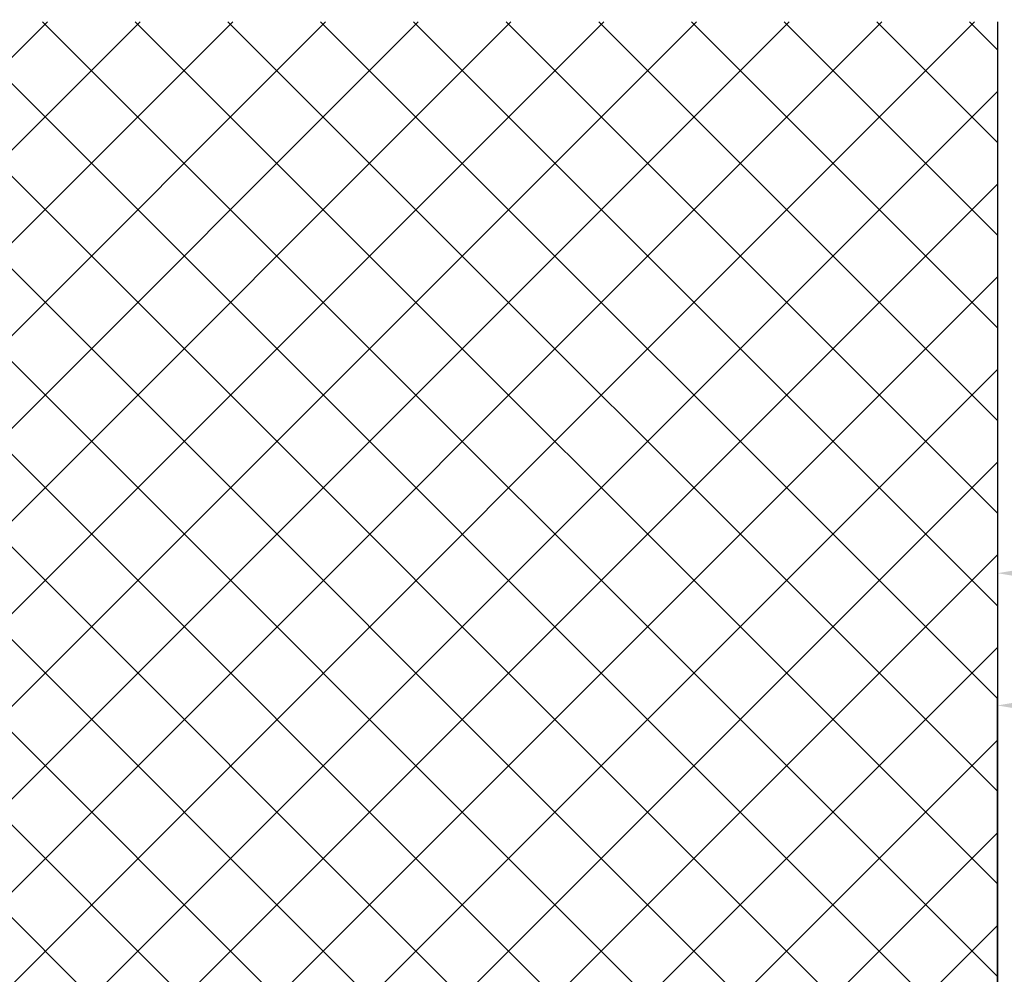
# Model space of a CAD drawing. Units: millimetres. Extents: x -3153 to 5321, y -3001 to 2698.
# Drawn here: x -296 to -153, y -926 to -787 of the extents above; entities that cross this region are included whole.
import ezdxf

# ---------------------------------------------------------------- set-up
doc = ezdxf.new("R2010")
doc.units = ezdxf.units.MM
for name, color, linetype in [('dimension-Bemassung', 5, 'Continuous'), ('hatching-Schraffur', 5, 'Continuous'), ('outline-Körperkante', 7, 'Continuous')]:
    doc.layers.add(name, color=color, linetype=linetype)
doc.styles.add('Text_5', font='arial.ttf', dxfattribs={"height": 5})
doc.dimstyles.new('Details', dxfattribs={"dimtxt": 5, "dimasz": 6, "dimexe": 1.25, "dimexo": 0.625, "dimgap": 2, "dimtad": 1, "dimdec": 1, "dimtxsty": 'Text_5', "dimcen": 2.5, "dimadec": 0, "dimazin": 0, "dimtfac": 1, "dimtdec": 1, "dimtmove": 0, "dimatfit": 3, "dimfxl": 1, "dimarcsym": 0})

# ---------------------------------------------------------------- blocks, each defined once
blk = doc.blocks.new('GR_Wand')
at = {"layer": 'hatching-Schraffur'}
h = blk.add_hatch(dxfattribs=at)
h.set_pattern_fill('ANSI37', color=256, scale=3, angle=-90)
h.set_pattern_definition([(315, (3, 0), (6.735192, 6.735192), []), (45, (3, 0), (-6.735192, 6.735192), [])])
h.paths.add_polyline_path([(-2997, -150), (-2997, 22), (-2997, 36.05), (-2997, 44.99), (-2997, 150), (-3147, 150), (-3147, -150)])
h.paths.add_polyline_path([(3, 25), (254.98, 25), (254.98, -150), (3, -150)])
at = {"layer": 'outline-Körperkante'}
blk.add_line((3, -150), (3, 25), dxfattribs=at)
blk = doc.blocks.new('*D213')
at = {"layer": 'Defpoints', "color": 0, "transparency": 16777216}
for p in [(1228.05, -887.02), (1228.05, -922.95), (-154.2, -992.65)]:
    blk.add_point(p, dxfattribs=at)
at = {"layer": 'dimension-Bemassung', "color": 0, "lineweight": -2, "transparency": 16777216}
for p, q in [((-154.2, -992.02), (-154.2, -885.77)), ((1228.05, -922.32), (1228.05, -885.77)), ((-148.2, -887.02), (1222.05, -887.02))]:
    blk.add_line(p, q, dxfattribs=at)
at = {"layer": 'dimension-Bemassung', "color": 0, "transparency": 16777216}
for points in [[(-148.2, -886.02), (-148.2, -888.02), (-154.2, -887.02)], [(1222.05, -886.02), (1222.05, -888.02), (1228.05, -887.02)]]:
    blk.add_solid(points, dxfattribs=at)
at = {"layer": 'dimension-Bemassung', "color": 0, "transparency": 16777216, "insert": (1204.56, -882.52), "char_height": 5, "attachment_point": 5, "style": 'Text_5'}
blk.add_mtext('W', dxfattribs=at)
blk = doc.blocks.new('*D221')
at = {"layer": 'Defpoints', "color": 0, "transparency": 16777216}
for p in [(2845.8, -787.35), (-154.2, -862.87), (-154.2, -867.8)]:
    blk.add_point(p, dxfattribs=at)
at = {"layer": 'dimension-Bemassung', "color": 0, "lineweight": -2, "transparency": 16777216}
for p, q in [((2845.8, -787.98), (2845.8, -869.05)), ((-154.2, -863.49), (-154.2, -869.05)), ((2839.8, -867.8), (-148.2, -867.8))]:
    blk.add_line(p, q, dxfattribs=at)
at = {"layer": 'dimension-Bemassung', "color": 0, "transparency": 16777216}
for points in [[(-148.2, -866.8), (-148.2, -868.8), (-154.2, -867.8)], [(2839.8, -866.8), (2839.8, -868.8), (2845.8, -867.8)]]:
    blk.add_solid(points, dxfattribs=at)
at = {"layer": 'dimension-Bemassung', "color": 0, "transparency": 16777216, "insert": (2610.18, -863.3), "char_height": 5, "attachment_point": 5, "style": 'Text_5'}
blk.add_mtext('LB', dxfattribs=at)

msp = doc.modelspace()

# ---------------------------------------------------------------- block references
at = {"rotation": 180}
msp.add_blockref('GR_Wand', (-151.2, -937.65), dxfattribs=at)

# ---------------------------------------------------------------- dimensions: what is measured, and where the dimension line sits
at = {"layer": 'dimension-Bemassung'}
for base, p1, p2, text, picture, middle in [((-154.2, -867.8), (2845.8, -787.35), (-154.2, -862.87), 'LB', '*D221', (2610.18, -867.8)), ((1228.05, -887.02), (-154.2, -992.65), (1228.05, -922.95), 'W', '*D213', (1204.56, -887.02))]:
    dim = msp.add_linear_dim(base=base, p1=p1, p2=p2, text=text, dimstyle='Details', override={"dimtp": 6, "dimtm": 6}, dxfattribs=at)
    dim.commit()
    dim.dimension.update_dxf_attribs({"geometry": picture, "text_midpoint": middle, "dimtype": 160})

doc.saveas('drawing.dxf')
